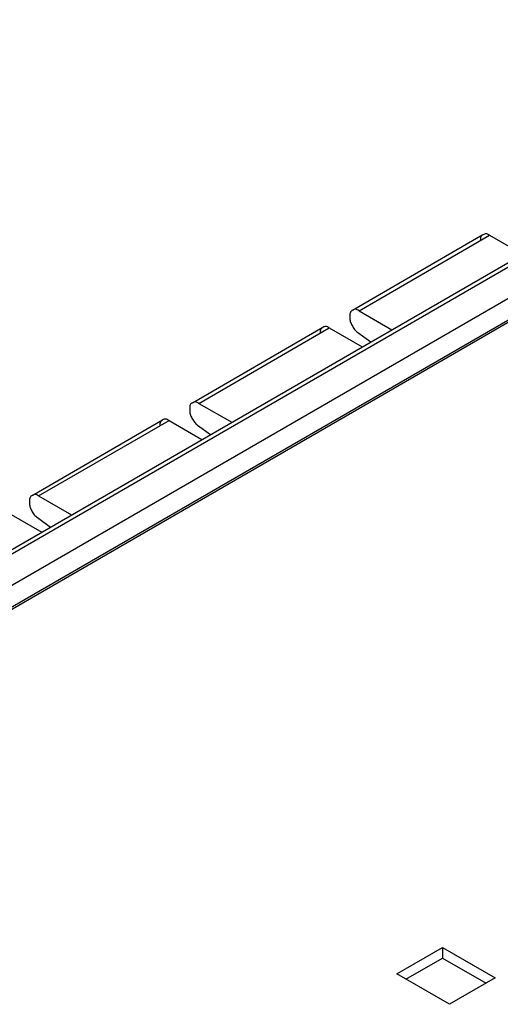
# Model space of a CAD drawing. Units: millimetres. Extents: x 0 to 420, y 0 to 297.
# Drawn here: x 267 to 274, y 187 to 202 of the extents above; entities that cross this region are included whole.
import ezdxf

# ---------------------------------------------------------------- set-up
doc = ezdxf.new("R2010")
doc.units = ezdxf.units.MM
doc.header["$LTSCALE"] = 23.1
doc.layers.get('0').update_dxf_attribs({"linetype": 'CONTINUOUS'})

msp = doc.modelspace()

# ---------------------------------------------------------------- linework, layer by layer
at = {"color": 6, "linetype": 'CONTINUOUS'}
for p, q in [((255.653, 187.398), (280.968, 202.032)), ((255.753, 187.388), (281.068, 202.022)), ((281.492, 201.777), (256.177, 187.143)), ((256.319, 186.898), (281.633, 201.533)), ((281.633, 201.492), (256.319, 186.857)), ((272.076, 197.546), (274.091, 198.712)), ((272.176, 197.537), (274.191, 198.702)), ((274.191, 198.702), (274.699, 198.409)), ((272.035, 197.455), (272.035, 197.435)), ((272.035, 197.435), (272.044, 197.44)), ((272.176, 197.537), (272.684, 197.243)), ((269.601, 196.116), (271.617, 197.281)), ((269.701, 196.106), (271.717, 197.271)), ((271.717, 197.271), (272.224, 196.978)), ((272.158, 197.202), (272.359, 197.056)), ((269.701, 196.106), (270.209, 195.813)), ((269.56, 196.024), (269.56, 196.004)), ((269.56, 196.004), (269.569, 196.009)), ((267.126, 194.685), (269.142, 195.85)), ((267.226, 194.675), (269.242, 195.84)), ((269.242, 195.84), (269.749, 195.547)), ((269.683, 195.771), (269.884, 195.625)), ((267.085, 194.593), (267.085, 194.573)), ((267.085, 194.573), (267.094, 194.578)), ((267.226, 194.675), (267.734, 194.382)), ((266.767, 194.409), (267.274, 194.116)), ((267.208, 194.341), (267.409, 194.194)), ((272.759, 187.292), (273.466, 187.701)), ((273.466, 187.701), (273.466, 187.538)), ((273.466, 187.701), (274.279, 187.232)), ((272.9, 187.211), (273.466, 187.538)), ((273.466, 187.538), (274.138, 187.15)), ((273.572, 186.823), (272.759, 187.292)), ((274.279, 187.232), (273.572, 186.823))]:
    msp.add_line(p, q, dxfattribs=at)
for points, knots in [([(274.092, 198.711), (274.079, 198.703), (274.057, 198.687), (274.05, 198.651), (274.05, 198.631), (274.05, 198.62)], [0, 0, 0, 0, 0.436957, 0.697967, 1, 1, 1, 1]), ([(274.191, 198.702), (274.182, 198.707), (274.165, 198.717), (274.13, 198.73), (274.105, 198.719), (274.092, 198.711)], [0, 0, 0, 0, 0.301941, 0.564703, 1, 1, 1, 1]), ([(272.077, 197.546), (272.063, 197.538), (272.042, 197.522), (272.034, 197.485), (272.035, 197.466), (272.035, 197.455)], [0, 0, 0, 0, 0.436957, 0.697967, 1, 1, 1, 1]), ([(272.035, 197.435), (272.035, 197.414), (272.037, 197.368), (272.07, 197.307), (272.103, 197.244), (272.14, 197.215), (272.158, 197.202)], [0, 0, 0, 0, 0.230472, 0.492098, 0.757491, 1, 1, 1, 1]), ([(272.176, 197.537), (272.167, 197.542), (272.15, 197.552), (272.115, 197.565), (272.09, 197.554), (272.077, 197.546)], [0, 0, 0, 0, 0.301941, 0.564703, 1, 1, 1, 1]), ([(271.617, 197.28), (271.604, 197.272), (271.582, 197.256), (271.575, 197.22), (271.575, 197.2), (271.575, 197.189)], [0, 0, 0, 0, 0.436957, 0.697967, 1, 1, 1, 1]), ([(271.717, 197.271), (271.707, 197.276), (271.69, 197.286), (271.655, 197.299), (271.63, 197.288), (271.617, 197.28)], [0, 0, 0, 0, 0.301941, 0.564703, 1, 1, 1, 1]), ([(269.602, 196.115), (269.589, 196.107), (269.567, 196.091), (269.56, 196.055), (269.56, 196.035), (269.56, 196.024)], [0, 0, 0, 0, 0.436957, 0.697967, 1, 1, 1, 1]), ([(269.701, 196.106), (269.692, 196.111), (269.675, 196.121), (269.64, 196.134), (269.615, 196.123), (269.602, 196.115)], [0, 0, 0, 0, 0.301941, 0.564703, 1, 1, 1, 1]), ([(269.56, 196.004), (269.56, 195.983), (269.562, 195.937), (269.596, 195.876), (269.628, 195.813), (269.665, 195.784), (269.683, 195.771)], [0, 0, 0, 0, 0.230472, 0.492098, 0.757491, 1, 1, 1, 1]), ([(269.142, 195.849), (269.129, 195.841), (269.107, 195.825), (269.1, 195.789), (269.1, 195.769), (269.1, 195.759)], [0, 0, 0, 0, 0.436957, 0.697967, 1, 1, 1, 1]), ([(269.242, 195.84), (269.232, 195.845), (269.215, 195.856), (269.181, 195.868), (269.155, 195.857), (269.142, 195.849)], [0, 0, 0, 0, 0.301941, 0.564703, 1, 1, 1, 1]), ([(267.127, 194.684), (267.114, 194.676), (267.092, 194.66), (267.085, 194.624), (267.085, 194.604), (267.085, 194.593)], [0, 0, 0, 0, 0.436957, 0.697967, 1, 1, 1, 1]), ([(267.226, 194.675), (267.217, 194.68), (267.2, 194.691), (267.165, 194.703), (267.14, 194.692), (267.127, 194.684)], [0, 0, 0, 0, 0.301941, 0.564703, 1, 1, 1, 1]), ([(267.085, 194.573), (267.085, 194.552), (267.087, 194.507), (267.121, 194.445), (267.153, 194.383), (267.19, 194.354), (267.208, 194.341)], [0, 0, 0, 0, 0.230472, 0.492098, 0.757491, 1, 1, 1, 1])]:
    msp.add_open_spline(points, degree=3, knots=knots, dxfattribs=at)

doc.saveas('drawing.dxf')
